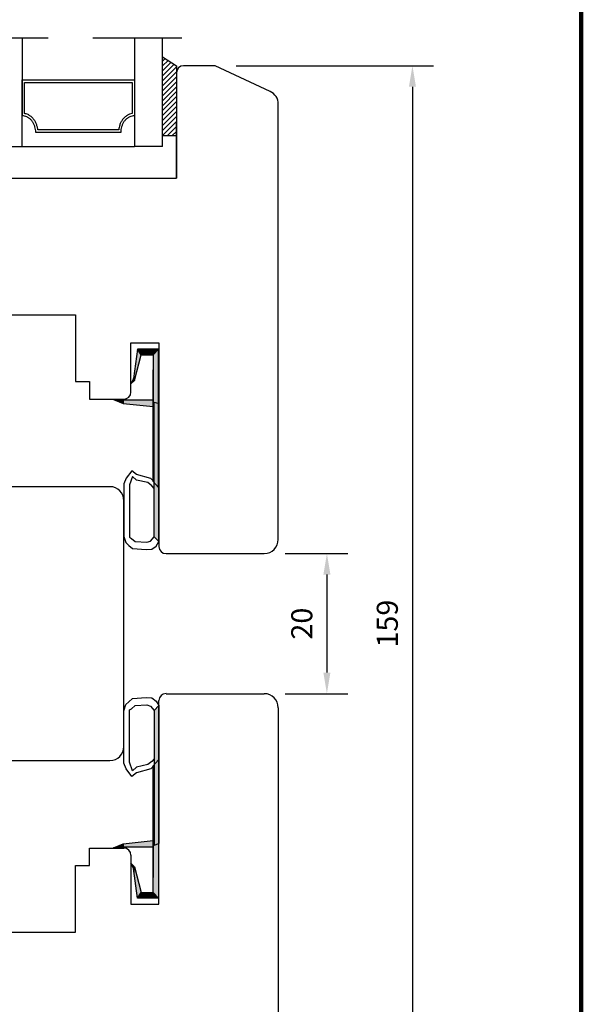
# Model space of a CAD drawing. Units: millimetres. Extents: x 0 to 853, y 0 to 594.
# Drawn here: x 770 to 851, y 256 to 396 of the extents above; entities that cross this region are included whole.
import ezdxf
from ezdxf.enums import TextEntityAlignment as Align

# ---------------------------------------------------------------- set-up
doc = ezdxf.new("R2010")
doc.units = ezdxf.units.MM
doc.linetypes.add('DASHED', pattern=[19.05, 12.7, -6.35])
for name, color, linetype in [('Brand Outline', 7, 'Continuous'), ('Drawingframe', 7, 'Continuous'), ('Line Hidden Contour', 252, 'DASHED'), ('Line Visable Contour', 7, 'Continuous')]:
    doc.layers.add(name, color=color, linetype=linetype)
doc.layers.get('Brand Outline').off()
doc.styles.add('Inwido', font='GOTHIC.TTF', dxfattribs={"height": 3})
doc.dimstyles.new('InWido', dxfattribs={"dimtxt": 3, "dimasz": 3, "dimexe": 3, "dimexo": 3, "dimgap": 2, "dimtad": 1, "dimdec": 1, "dimtxsty": 'Inwido', "dimcen": 0.09, "dimclrd": 256, "dimclre": 256, "dimclrt": 256, "dimadec": 1, "dimazin": 2, "dimtfac": 1, "dimtdec": 4, "dimtofl": 0, "dimtmove": 2, "dimatfit": 3, "dimfxl": 1, "dimtfillclr": 256, "dimtolj": 1, "dimlwd": -1, "dimlwe": -1, "dimarcsym": 0})

# ---------------------------------------------------------------- blocks, each defined once
blk = doc.blocks.new('Block')
at = {"layer": 'Drawingframe', "linetype": 'ByBlock', "const_width": 0.3}
blk.add_lwpolyline([(405, 5), (405, 282), (15, 282), (15, 5), (405, 5), (405, 282)], dxfattribs=at)
at = {"layer": 'Drawingframe', "linetype": 'ByBlock', "style": 'Inwido'}
for tag, p, height in [('AM_nummer', (226.5, 61.5), 3), ('Reviderad_av', (340.5, 61.5), 3), ('Revisionsbeskrivning', (226.5, 51.5), 3), ('BENÄMNING', (226.5, 41.5), 3), ('Skapad_av', (340.5, 41.5), 3), ('Material', (226.5, 31.5), 3), ('Tolerans', (304.511, 31.5), 3), ('Produktgrupp', (226.5, 21.5), 3), ('Produktfamilj', (304.5, 21.5), 3), ('Skala', (304.5, 8), 6), ('Ritningsnummer', (340.668, 8), 6)]:
    blk.add_attdef(tag, p, '', height=height, dxfattribs=at)
for tag, height, p in [('Bearbetningskod', 3, (403.503, 31.5)), ('Artikelnummer', 3, (403.503, 21.5)), ('Revision', 6, (403.236, 8))]:
    blk.add_attdef(tag, text='', height=height, dxfattribs=at).set_placement(p, align=Align.RIGHT)
blk = doc.blocks.new('*D136')
at = {"layer": 'Defpoints', "color": 0}
for p in [(798.34, 389.57), (798.34, 230.6), (826.46, 230.6)]:
    blk.add_point(p, dxfattribs=at)
at = {"layer": 'Line Visable Contour'}
for p, q in [((801.34, 389.57), (829.46, 389.57)), ((826.46, 386.57), (826.46, 233.6)), ((801.34, 230.6), (829.46, 230.6))]:
    blk.add_line(p, q, dxfattribs=at)
for points in [[(826.96, 386.57), (825.96, 386.57), (826.46, 389.57)], [(825.96, 233.6), (826.96, 233.6), (826.46, 230.6)]]:
    blk.add_solid(points, dxfattribs=at)
at = {"layer": 'Line Visable Contour', "insert": (822.88, 310.08), "char_height": 3, "attachment_point": 5, "rotation": 90, "style": 'Inwido'}
blk.add_mtext('\\A1;159', dxfattribs=at)
blk = doc.blocks.new('*D137')
at = {"layer": 'Defpoints', "color": 0}
for p in [(805.34, 320.07), (805.34, 300.1), (814.27, 300.1)]:
    blk.add_point(p, dxfattribs=at)
at = {"layer": 'Line Visable Contour'}
for p, q in [((808.34, 320.07), (817.27, 320.07)), ((814.27, 317.07), (814.27, 303.1)), ((808.34, 300.1), (817.27, 300.1))]:
    blk.add_line(p, q, dxfattribs=at)
for points in [[(814.77, 317.07), (813.77, 317.07), (814.27, 320.07)], [(813.77, 303.1), (814.77, 303.1), (814.27, 300.1)]]:
    blk.add_solid(points, dxfattribs=at)
at = {"layer": 'Line Visable Contour', "insert": (810.69, 310.08), "char_height": 3, "attachment_point": 5, "rotation": 90, "style": 'Inwido'}
blk.add_mtext('\\A1;20', dxfattribs=at)

msp = doc.modelspace()

# ---------------------------------------------------------------- hatches: boundary and pattern name
at = {"layer": 'Line Visable Contour'}
h = msp.add_hatch(dxfattribs=at)
h.set_pattern_fill('_USER', color=256, scale=0.5, angle=45, pattern_type=0)
h.set_pattern_definition([(45, (-1051.8166, 1515.31044), (0.35355339, -0.35355339), [])])
edge = h.paths.add_edge_path()
edge.add_line((790.84, 390.85), (792.84, 389.57))
edge.add_line((790.84, 379.57), (790.84, 390.85))
edge.add_line((792.84, 379.57), (790.84, 379.57))
edge.add_line((792.84, 389.57), (792.84, 379.57))

# ---------------------------------------------------------------- linework, layer by layer
at = {"layer": 'Line Hidden Contour'}
msp.add_line((761.84, 393.55), (795.84, 393.55), dxfattribs=at)
at = {"layer": 'Line Visable Contour'}
for p, q in [((770.84, 393.55), (770.84, 382.56)), ((786.84, 393.55), (786.84, 387.38)), ((790.84, 378.05), (790.84, 393.55)), ((790.84, 390.85), (792.84, 389.57)), ((790.84, 379.57), (790.84, 390.85)), ((790.84, 383.59), (790.84, 389.57)), ((792.84, 389.57), (792.84, 379.57)), ((798.34, 389.57), (793.84, 389.57)), ((806.18, 385.91), (798.34, 389.57)), ((770.84, 382.42), (770.84, 387.56)), ((770.84, 387.56), (786.84, 387.56)), ((786.84, 387.56), (786.84, 382.42)), ((792.84, 388.57), (792.84, 379.57)), ((792.84, 388.57), (792.84, 384.57)), ((792.84, 388.57), (792.84, 384.57)), ((792.84, 388.57), (792.84, 373.57)), ((770.84, 378.05), (770.84, 387.05)), ((770.84, 378.05), (770.84, 387.05)), ((771.15, 382.77), (771.15, 387.19)), ((771.15, 387.19), (786.52, 387.19)), ((786.52, 387.19), (786.52, 382.77)), ((786.84, 387.05), (786.84, 378.05)), ((807.34, 322.07), (807.34, 384.1)), ((784.6, 380.46), (773.07, 380.46)), ((792.84, 379.57), (792.84, 381.57)), ((792.84, 381.57), (792.84, 379.69)), ((792.84, 373.57), (792.84, 381.57)), ((792.84, 381.57), (792.84, 379.69)), ((792.84, 373.57), (792.84, 381.57)), ((784.89, 380.08), (772.78, 380.08)), ((792.84, 379.57), (790.84, 379.57)), ((792.84, 379.57), (792.84, 379.57)), ((766.84, 378.05), (770.84, 378.05)), ((770.84, 378.05), (786.84, 378.05)), ((790.84, 378.05), (786.84, 378.05)), ((724.44, 373.57), (792.84, 373.57)), ((752.65, 373.57), (783.54, 373.57)), ((766.24, 354.07), (778.44, 354.07)), ((778.44, 354.07), (778.44, 348.89)), ((778.44, 354.07), (778.44, 344.57)), ((786.34, 343.07), (786.34, 350.07)), ((786.34, 350.07), (790.34, 350.07)), ((786.34, 343.07), (786.34, 350.07)), ((786.34, 350.07), (790.34, 350.07)), ((790.34, 350.07), (790.34, 321.05)), ((790.34, 350.07), (790.34, 321.05)), ((786.34, 348.55), (786.34, 348.55)), ((786.34, 348.55), (786.34, 348.55)), ((787.29, 349.2), (786.71, 344.99)), ((787.29, 349.2), (786.71, 344.99)), ((787.29, 349.2), (786.71, 344.99)), ((787.29, 349.2), (786.71, 344.99)), ((786.87, 344.74), (787.78, 348.4)), ((786.87, 344.74), (787.78, 348.4)), ((786.87, 344.74), (787.78, 348.4)), ((786.87, 344.74), (787.78, 348.4)), ((790.26, 349.2), (787.29, 349.2)), ((787.78, 348.4), (787.29, 349.2)), ((787.29, 349.2), (787.78, 348.4)), ((790.26, 349.2), (787.29, 349.2)), ((790.26, 349.2), (787.29, 349.2)), ((787.78, 348.4), (787.29, 349.2)), ((787.29, 349.2), (787.78, 348.4)), ((790.26, 349.2), (787.29, 349.2)), ((787.78, 348.4), (789.52, 348.4)), ((787.78, 348.4), (789.52, 348.4)), ((787.78, 348.4), (789.52, 348.4)), ((787.78, 348.4), (789.52, 348.4)), ((790.26, 349.2), (789.52, 348.4)), ((789.52, 348.4), (790.26, 349.2)), ((790.26, 349.2), (789.52, 348.4)), ((789.52, 348.4), (790.26, 349.2)), ((789.52, 348.4), (789.52, 330.34)), ((789.52, 348.4), (789.52, 341.92)), ((789.52, 348.4), (789.52, 330.34)), ((789.52, 348.4), (789.52, 341.92)), ((790.26, 329.48), (790.26, 349.2)), ((790.26, 329.48), (790.26, 349.2)), ((790.26, 329.48), (790.26, 349.2)), ((790.26, 329.48), (790.26, 349.2)), ((789.52, 330.34), (789.52, 346.24)), ((789.52, 330.34), (789.52, 346.24)), ((789.52, 330.34), (789.52, 346.24)), ((778.44, 344.57), (780.44, 344.57)), ((780.44, 344.57), (780.44, 342.07)), ((786.71, 344.99), (786.34, 344.23)), ((786.71, 344.99), (786.34, 344.23)), ((786.71, 344.99), (786.34, 344.23)), ((786.71, 344.99), (786.34, 344.23)), ((786.71, 344.99), (786.34, 344.23)), ((786.71, 344.99), (786.34, 344.23)), ((786.34, 344.23), (786.87, 344.74)), ((786.34, 344.23), (786.87, 344.74)), ((786.34, 344.23), (786.87, 344.74)), ((786.34, 344.23), (786.87, 344.74)), ((786.34, 344.23), (786.87, 344.74)), ((786.34, 344.23), (786.87, 344.74)), ((786.34, 344.23), (786.34, 344.23)), ((786.34, 344.23), (786.34, 344.23)), ((786.34, 344.23), (786.34, 344.23)), ((786.71, 344.99), (786.87, 344.74)), ((786.87, 344.74), (786.71, 344.99)), ((786.71, 344.99), (786.87, 344.74)), ((786.87, 344.74), (786.71, 344.99)), ((786.71, 344.99), (786.87, 344.74)), ((786.87, 344.74), (786.71, 344.99)), ((780.44, 342.07), (780.44, 342.07)), ((780.44, 342.07), (780.44, 342.07)), ((780.44, 342.07), (785.34, 342.07)), ((780.44, 342.07), (780.44, 342.07)), ((780.44, 342.07), (785.34, 342.07)), ((783.86, 342), (785.22, 341.46)), ((784.31, 342), (783.86, 342)), ((783.86, 342), (785.22, 341.46)), ((783.86, 342), (783.86, 342)), ((785.22, 341.92), (783.86, 342)), ((783.86, 342), (785.22, 341.46)), ((784.31, 342), (783.86, 342)), ((783.86, 342), (785.22, 341.46)), ((783.86, 342), (783.86, 342)), ((785.22, 341.92), (783.86, 342)), ((785.22, 341.92), (784.31, 342)), ((785.22, 341.92), (784.31, 342)), ((789.52, 341.92), (785.22, 341.92)), ((785.22, 341.46), (785.22, 341.92)), ((785.22, 341.92), (785.22, 341.46)), ((789.52, 341.92), (785.22, 341.92)), ((789.52, 341.92), (785.22, 341.92)), ((785.22, 341.46), (785.22, 341.92)), ((785.22, 341.92), (785.22, 341.46)), ((789.52, 341.92), (785.22, 341.92)), ((789.52, 341.92), (785.22, 341.92)), ((785.22, 341.46), (785.22, 341.92)), ((785.22, 341.92), (785.22, 341.46)), ((789.52, 341.92), (785.22, 341.92)), ((785.22, 341.46), (789.52, 341)), ((785.22, 341.46), (789.52, 341)), ((785.22, 341.46), (789.52, 341)), ((785.22, 341.46), (789.52, 341)), ((785.22, 341.46), (789.52, 341)), ((785.22, 341.46), (789.52, 341)), ((789.52, 341), (789.52, 341.92)), ((789.52, 341), (789.52, 341.92)), ((789.52, 341), (789.52, 341.92)), ((789.52, 341), (789.52, 330.34)), ((789.52, 341), (789.52, 330.34)), ((789.52, 341), (789.52, 330.34)), ((789.64, 322.46), (789.64, 341.65)), ((789.64, 341.65), (790.34, 341.43)), ((789.64, 322.46), (789.64, 341.65)), ((789.64, 341.65), (790.34, 341.43)), ((789.64, 322.46), (789.64, 341.65)), ((789.64, 341.65), (790.34, 341.43)), ((790.34, 321.76), (790.34, 341.43)), ((790.34, 321.76), (790.34, 341.43)), ((790.34, 321.76), (790.34, 341.43)), ((786.46, 331.85), (785.65, 330.79)), ((786.46, 331.85), (785.65, 330.79)), ((786.46, 331.85), (785.65, 330.79)), ((787.14, 331.35), (786.46, 331.85)), ((787.14, 331.35), (786.46, 331.85)), ((787.14, 331.35), (786.46, 331.85)), ((789.17, 330.77), (787.14, 331.35)), ((789.17, 330.77), (787.14, 331.35)), ((789.17, 330.77), (787.14, 331.35)), ((785.65, 330.79), (785.34, 329.98)), ((785.65, 330.79), (785.34, 329.98)), ((785.65, 330.79), (785.34, 329.98)), ((785.34, 329.98), (785.34, 322.49)), ((785.34, 329.98), (785.34, 322.49)), ((785.34, 329.98), (785.34, 322.49)), ((786.56, 331.04), (786.15, 329.84)), ((786.56, 331.04), (786.15, 329.84)), ((786.56, 331.04), (786.15, 329.84)), ((786.15, 329.84), (786.15, 322.38)), ((786.15, 329.84), (786.15, 322.38)), ((786.15, 329.84), (786.15, 322.38)), ((787.14, 330.54), (786.56, 331.04)), ((787.14, 330.54), (786.56, 331.04)), ((787.14, 330.54), (786.56, 331.04)), ((788.73, 330.18), (787.14, 330.54)), ((788.73, 330.18), (787.14, 330.54)), ((788.73, 330.18), (787.14, 330.54)), ((789.32, 329.73), (788.73, 330.18)), ((789.32, 329.73), (788.73, 330.18)), ((789.32, 329.73), (788.73, 330.18)), ((789.64, 330.27), (789.17, 330.77)), ((789.64, 330.27), (789.17, 330.77)), ((789.64, 330.27), (789.17, 330.77)), ((789.64, 329.35), (789.32, 329.73)), ((789.64, 329.35), (789.32, 329.73)), ((789.64, 329.35), (789.32, 329.73)), ((789.52, 330.34), (790.26, 329.48)), ((789.52, 330.34), (790.26, 329.48)), ((789.52, 330.34), (790.26, 329.48)), ((789.52, 330.34), (790.26, 329.48)), ((789.52, 330.34), (790.26, 329.48)), ((789.52, 330.34), (790.26, 329.48)), ((783.34, 329.59), (755.34, 329.59)), ((785.34, 292.58), (785.34, 327.59)), ((785.34, 322.49), (785.61, 321.63)), ((785.34, 322.49), (785.61, 321.63)), ((785.34, 322.49), (785.61, 321.63)), ((785.61, 321.63), (786.06, 321.22)), ((785.61, 321.63), (786.06, 321.22)), ((785.61, 321.63), (786.06, 321.22)), ((786.15, 322.38), (786.42, 322.22)), ((786.15, 322.38), (786.42, 322.22)), ((786.15, 322.38), (786.42, 322.22)), ((786.42, 322.22), (786.96, 321.76)), ((786.42, 322.22), (786.96, 321.76)), ((786.42, 322.22), (786.96, 321.76)), ((786.96, 321.76), (788.59, 321.67)), ((786.96, 321.76), (788.59, 321.67)), ((786.96, 321.76), (788.59, 321.67)), ((788.59, 321.67), (789.14, 321.85)), ((788.59, 321.67), (789.14, 321.85)), ((788.59, 321.67), (789.14, 321.85)), ((789.14, 321.85), (789.64, 322.46)), ((789.14, 321.85), (789.64, 322.46)), ((789.14, 321.85), (789.64, 322.46)), ((789.64, 322.46), (790.34, 321.76)), ((789.64, 322.46), (790.34, 321.76)), ((789.64, 322.46), (790.34, 321.76)), ((789.95, 321.13), (790.34, 321.76)), ((789.95, 321.13), (790.34, 321.76)), ((789.95, 321.13), (790.34, 321.76)), ((786.06, 321.22), (786.56, 320.77)), ((786.06, 321.22), (786.56, 320.77)), ((786.06, 321.22), (786.56, 320.77)), ((786.56, 320.77), (788.5, 320.63)), ((786.56, 320.77), (788.5, 320.63)), ((786.56, 320.77), (788.5, 320.63)), ((788.5, 320.63), (789.32, 320.68)), ((788.5, 320.63), (789.32, 320.68)), ((788.5, 320.63), (789.32, 320.68)), ((789.32, 320.68), (789.95, 321.13)), ((789.32, 320.68), (789.95, 321.13)), ((789.32, 320.68), (789.95, 321.13)), ((791.34, 320.07), (805.34, 320.07)), ((791.34, 320.07), (805.34, 320.07)), ((791.34, 320.07), (805.34, 320.07)), ((785.61, 298.54), (786.06, 298.95)), ((785.61, 298.54), (786.06, 298.95)), ((785.61, 298.54), (786.06, 298.95)), ((786.06, 298.95), (786.56, 299.4)), ((786.06, 298.95), (786.56, 299.4)), ((786.06, 298.95), (786.56, 299.4)), ((786.56, 299.4), (788.5, 299.54)), ((786.56, 299.4), (788.5, 299.54)), ((786.56, 299.4), (788.5, 299.54)), ((788.5, 299.54), (789.32, 299.49)), ((788.5, 299.54), (789.32, 299.49)), ((788.5, 299.54), (789.32, 299.49)), ((789.32, 299.49), (789.95, 299.04)), ((789.32, 299.49), (789.95, 299.04)), ((789.32, 299.49), (789.95, 299.04)), ((789.95, 299.04), (790.34, 298.41)), ((789.95, 299.04), (790.34, 298.41)), ((789.95, 299.04), (790.34, 298.41)), ((790.34, 270.1), (790.34, 299.12)), ((790.34, 270.1), (790.34, 299.12)), ((791.34, 300.1), (805.34, 300.1)), ((791.34, 300.1), (805.34, 300.1)), ((791.34, 300.1), (805.34, 300.1)), ((785.34, 297.68), (785.61, 298.54)), ((785.34, 297.68), (785.61, 298.54)), ((785.34, 297.68), (785.61, 298.54)), ((785.34, 290.19), (785.34, 297.68)), ((785.34, 290.19), (785.34, 297.68)), ((785.34, 290.19), (785.34, 297.68)), ((786.15, 297.79), (786.42, 297.95)), ((786.15, 297.79), (786.42, 297.95)), ((786.15, 297.79), (786.42, 297.95)), ((786.15, 290.33), (786.15, 297.79)), ((786.15, 290.33), (786.15, 297.79)), ((786.15, 290.33), (786.15, 297.79)), ((786.42, 297.95), (786.96, 298.41)), ((786.42, 297.95), (786.96, 298.41)), ((786.42, 297.95), (786.96, 298.41)), ((786.96, 298.41), (788.59, 298.5)), ((786.96, 298.41), (788.59, 298.5)), ((786.96, 298.41), (788.59, 298.5)), ((788.59, 298.5), (789.14, 298.31)), ((788.59, 298.5), (789.14, 298.31)), ((788.59, 298.5), (789.14, 298.31)), ((789.14, 298.31), (789.64, 297.71)), ((789.14, 298.31), (789.64, 297.71)), ((789.14, 298.31), (789.64, 297.71)), ((789.64, 297.71), (790.34, 298.41)), ((789.64, 297.71), (790.34, 298.41)), ((789.64, 297.71), (790.34, 298.41)), ((789.64, 297.71), (789.64, 278.51)), ((789.64, 297.71), (789.64, 278.51)), ((789.64, 297.71), (789.64, 278.51)), ((790.34, 298.41), (790.34, 278.74)), ((790.34, 298.41), (790.34, 278.74)), ((790.34, 298.41), (790.34, 278.74)), ((807.34, 298.1), (807.34, 236.07)), ((755.34, 290.58), (783.34, 290.58)), ((789.32, 290.44), (788.73, 289.99)), ((789.32, 290.44), (788.73, 289.99)), ((789.32, 290.44), (788.73, 289.99)), ((789.64, 290.82), (789.32, 290.44)), ((789.64, 290.82), (789.32, 290.44)), ((789.64, 290.82), (789.32, 290.44)), ((789.52, 289.83), (790.26, 290.69)), ((789.52, 289.83), (790.26, 290.69)), ((789.52, 289.83), (790.26, 290.69)), ((789.52, 289.83), (790.26, 290.69)), ((789.52, 289.83), (790.26, 290.69)), ((789.52, 289.83), (790.26, 290.69)), ((790.26, 290.69), (790.26, 270.97)), ((790.26, 290.69), (790.26, 270.97)), ((790.26, 290.69), (790.26, 270.97)), ((790.26, 290.69), (790.26, 270.97)), ((785.65, 289.38), (785.34, 290.19)), ((785.65, 289.38), (785.34, 290.19)), ((785.65, 289.38), (785.34, 290.19)), ((786.46, 288.32), (785.65, 289.38)), ((786.46, 288.32), (785.65, 289.38)), ((786.46, 288.32), (785.65, 289.38)), ((786.56, 289.13), (786.15, 290.33)), ((786.56, 289.13), (786.15, 290.33)), ((786.56, 289.13), (786.15, 290.33)), ((787.14, 289.63), (786.56, 289.13)), ((787.14, 289.63), (786.56, 289.13)), ((787.14, 289.63), (786.56, 289.13)), ((788.73, 289.99), (787.14, 289.63)), ((788.73, 289.99), (787.14, 289.63)), ((788.73, 289.99), (787.14, 289.63)), ((789.17, 289.4), (787.14, 288.82)), ((789.17, 289.4), (787.14, 288.82)), ((789.17, 289.4), (787.14, 288.82)), ((789.64, 289.9), (789.17, 289.4)), ((789.64, 289.9), (789.17, 289.4)), ((789.64, 289.9), (789.17, 289.4)), ((789.52, 289.83), (789.52, 273.93)), ((789.52, 279.17), (789.52, 289.83)), ((789.52, 289.83), (789.52, 273.93)), ((789.52, 279.17), (789.52, 289.83)), ((789.52, 271.77), (789.52, 289.83)), ((789.52, 289.83), (789.52, 273.93)), ((789.52, 279.17), (789.52, 289.83)), ((789.52, 271.77), (789.52, 289.83)), ((787.14, 288.82), (786.46, 288.32)), ((787.14, 288.82), (786.46, 288.32)), ((787.14, 288.82), (786.46, 288.32)), ((785.22, 278.71), (789.52, 279.17)), ((785.22, 278.71), (789.52, 279.17)), ((785.22, 278.71), (789.52, 279.17)), ((785.22, 278.71), (789.52, 279.17)), ((785.22, 278.71), (789.52, 279.17)), ((785.22, 278.71), (789.52, 279.17)), ((789.52, 279.17), (789.52, 278.25)), ((789.52, 279.17), (789.52, 278.25)), ((789.52, 279.17), (789.52, 278.25)), ((780.44, 275.6), (780.44, 278.1)), ((780.44, 278.1), (780.44, 278.1)), ((780.44, 278.1), (780.44, 278.1)), ((780.44, 278.1), (785.34, 278.1)), ((780.44, 278.1), (780.44, 278.1)), ((780.44, 278.1), (785.34, 278.1)), ((783.86, 278.16), (785.22, 278.71)), ((783.86, 278.16), (785.22, 278.71)), ((783.86, 278.16), (785.22, 278.71)), ((783.86, 278.16), (785.22, 278.71)), ((785.22, 278.25), (783.86, 278.16)), ((785.22, 278.25), (783.86, 278.16)), ((784.31, 278.16), (783.86, 278.16)), ((783.86, 278.16), (783.86, 278.16)), ((784.31, 278.16), (783.86, 278.16)), ((783.86, 278.16), (783.86, 278.16)), ((785.22, 278.25), (784.31, 278.16)), ((785.22, 278.25), (784.31, 278.16)), ((785.22, 278.71), (785.22, 278.25)), ((785.22, 278.25), (785.22, 278.71)), ((785.22, 278.71), (785.22, 278.25)), ((785.22, 278.25), (785.22, 278.71)), ((785.22, 278.71), (785.22, 278.25)), ((785.22, 278.25), (785.22, 278.71)), ((789.52, 278.25), (785.22, 278.25)), ((789.52, 278.25), (785.22, 278.25)), ((789.52, 278.25), (785.22, 278.25)), ((789.52, 278.25), (785.22, 278.25)), ((789.52, 278.25), (785.22, 278.25)), ((789.52, 278.25), (785.22, 278.25)), ((789.52, 271.77), (789.52, 278.25)), ((789.52, 271.77), (789.52, 278.25)), ((789.64, 278.51), (790.34, 278.74)), ((789.64, 278.51), (790.34, 278.74)), ((789.64, 278.51), (790.34, 278.74)), ((786.34, 277.1), (786.34, 270.1)), ((786.34, 277.1), (786.34, 270.1)), ((778.44, 266.1), (778.44, 275.6)), ((778.44, 275.6), (780.44, 275.6)), ((786.34, 275.94), (786.87, 275.43)), ((786.71, 275.18), (786.34, 275.94)), ((786.34, 275.94), (786.87, 275.43)), ((786.34, 275.94), (786.34, 275.94)), ((786.71, 275.18), (786.34, 275.94)), ((786.34, 275.94), (786.87, 275.43)), ((786.71, 275.18), (786.34, 275.94)), ((786.34, 275.94), (786.87, 275.43)), ((786.34, 275.94), (786.34, 275.94)), ((786.71, 275.18), (786.34, 275.94)), ((786.34, 275.94), (786.87, 275.43)), ((786.71, 275.18), (786.34, 275.94)), ((786.34, 275.94), (786.87, 275.43)), ((786.34, 275.94), (786.34, 275.94)), ((786.71, 275.18), (786.34, 275.94)), ((786.71, 275.18), (786.87, 275.43)), ((786.87, 275.43), (786.71, 275.18)), ((786.71, 275.18), (786.87, 275.43)), ((786.87, 275.43), (786.71, 275.18)), ((786.71, 275.18), (786.87, 275.43)), ((786.87, 275.43), (786.71, 275.18)), ((787.29, 270.97), (786.71, 275.18)), ((787.29, 270.97), (786.71, 275.18)), ((787.29, 270.97), (786.71, 275.18)), ((787.29, 270.97), (786.71, 275.18)), ((786.87, 275.43), (787.78, 271.77)), ((786.87, 275.43), (787.78, 271.77)), ((786.87, 275.43), (787.78, 271.77)), ((786.87, 275.43), (787.78, 271.77)), ((778.44, 266.1), (778.44, 271.28)), ((786.34, 271.62), (786.34, 271.62)), ((786.34, 271.62), (786.34, 271.62)), ((787.78, 271.77), (787.29, 270.97)), ((787.29, 270.97), (787.78, 271.77)), ((787.78, 271.77), (787.29, 270.97)), ((787.29, 270.97), (787.78, 271.77)), ((790.26, 270.97), (787.29, 270.97)), ((790.26, 270.97), (787.29, 270.97)), ((790.26, 270.97), (787.29, 270.97)), ((790.26, 270.97), (787.29, 270.97)), ((787.78, 271.77), (789.52, 271.77)), ((787.78, 271.77), (789.52, 271.77)), ((787.78, 271.77), (789.52, 271.77)), ((787.78, 271.77), (789.52, 271.77)), ((790.26, 270.97), (789.52, 271.77)), ((789.52, 271.77), (790.26, 270.97)), ((790.26, 270.97), (789.52, 271.77)), ((789.52, 271.77), (790.26, 270.97)), ((786.34, 270.1), (790.34, 270.1)), ((786.34, 270.1), (790.34, 270.1)), ((766.24, 266.1), (778.44, 266.1))]:
    msp.add_line(p, q, dxfattribs=at)
for centre, radius, start, end in [((793.84, 388.57), 1, 90, 180), ((805.34, 384.1), 2, 0, 65), ((785.34, 343.07), 1, 270, 0), ((785.34, 343.07), 1, 270, 0), ((785.34, 343.07), 1, 270, 0), ((783.34, 327.59), 2, 0, 90), ((783.34, 327.59), 2, 0, 90), ((805.34, 322.07), 2, 270, 0), ((805.34, 322.07), 2, 270, 0), ((791.34, 321.05), 1, 180, 270), ((791.34, 299.12), 1, 90, 180), ((805.34, 298.1), 2, 0, 90), ((805.34, 298.1), 2, 0, 90), ((783.34, 292.58), 2, 270, 0), ((785.34, 277.1), 1, 0, 90), ((785.34, 277.1), 1, 0, 90), ((785.34, 277.1), 1, 0, 90)]:
    msp.add_arc(centre, radius, start, end, dxfattribs=at)
for points in [[(772.78, 380.08), (772.75, 380.49), (772.66, 380.88), (772.6, 381.07), (772.52, 381.25), (772.43, 381.42), (772.33, 381.59), (772.21, 381.74), (772.09, 381.88), (771.95, 382), (771.81, 382.11), (771.66, 382.2), (771.5, 382.28), (771.18, 382.39), (770.84, 382.42)], [(773.07, 380.46), (772.98, 380.92), (772.83, 381.35), (772.73, 381.56), (772.62, 381.75), (772.49, 381.93), (772.35, 382.1), (772.2, 382.25), (772.03, 382.38), (771.86, 382.5), (771.68, 382.6), (771.42, 382.7), (771.15, 382.77)], [(786.52, 382.77), (786.14, 382.66), (785.78, 382.48), (785.61, 382.36), (785.45, 382.22), (785.3, 382.07), (785.16, 381.9), (785.03, 381.72), (784.92, 381.52), (784.82, 381.32), (784.74, 381.1), (784.65, 380.78), (784.6, 380.46)], [(786.84, 382.42), (786.5, 382.39), (786.17, 382.28), (786.01, 382.2), (785.86, 382.11), (785.72, 382), (785.58, 381.88), (785.46, 381.74), (785.34, 381.59), (785.24, 381.42), (785.15, 381.25), (785.07, 381.07), (785.01, 380.88), (784.92, 380.49), (784.89, 380.08)]]:
    msp.add_spline(points, degree=3, dxfattribs=at)
for points in [[(786.87, 346.2), (786.87, 344.74), (787.29, 349.2)], [(787.29, 349.2), (786.87, 344.74), (787.29, 346.4)], [(786.87, 346.2), (786.87, 344.74), (787.29, 349.2)], [(787.29, 349.2), (786.87, 344.74), (787.29, 346.4)], [(787.29, 349.2), (787.29, 346.4), (787.78, 348.4)], [(787.78, 349.2), (787.29, 349.2), (787.78, 348.4)], [(787.29, 349.2), (787.29, 346.4), (787.78, 348.4)], [(787.78, 349.2), (787.29, 349.2), (787.78, 348.4)], [(787.78, 349.2), (787.78, 348.4), (789.52, 349.2)], [(789.52, 349.2), (787.78, 348.4), (789.52, 348.4)], [(787.78, 349.2), (787.78, 348.4), (789.52, 349.2)], [(789.52, 349.2), (787.78, 348.4), (789.52, 348.4)], [(789.52, 348.4), (789.52, 330.34), (790.26, 349.2)], [(790.26, 349.2), (789.52, 330.34), (790.26, 329.48)], [(789.52, 349.2), (789.52, 348.4), (790.26, 349.2)], [(789.52, 348.4), (789.52, 330.34), (790.26, 349.2)], [(790.26, 349.2), (789.52, 330.34), (790.26, 329.48)], [(789.52, 349.2), (789.52, 348.4), (790.26, 349.2)], [(786.87, 346.2), (786.71, 344.99), (786.87, 344.74)], [(786.87, 346.2), (786.71, 344.99), (786.87, 344.74)], [(786.71, 344.99), (786.34, 344.23), (786.71, 344.58)], [(786.71, 344.99), (786.34, 344.23), (786.71, 344.58)], [(786.71, 344.99), (786.34, 344.23), (786.71, 344.58)], [(786.71, 344.99), (786.71, 344.58), (786.87, 344.74)], [(786.71, 344.99), (786.71, 344.58), (786.87, 344.74)], [(786.71, 344.99), (786.71, 344.58), (786.87, 344.74)], [(785.22, 341.92), (783.86, 342), (785.22, 341.46)], [(785.22, 341.92), (783.86, 342), (785.22, 341.46)], [(785.22, 341.92), (785.22, 341.46), (789.52, 341.92)], [(789.52, 341.92), (785.22, 341.46), (789.52, 341)], [(785.22, 341.92), (785.22, 341.46), (789.52, 341.92)], [(789.52, 341.92), (785.22, 341.46), (789.52, 341)], [(785.22, 341.92), (785.22, 341.46), (789.52, 341.92)], [(789.52, 341.92), (785.22, 341.46), (789.52, 341)], [(789.64, 341.65), (789.64, 322.46), (790.34, 341.43)], [(789.64, 341.65), (789.64, 322.46), (790.34, 341.43)], [(789.64, 341.65), (789.64, 322.46), (790.34, 341.43)], [(790.34, 341.43), (789.64, 322.46), (790.34, 321.76)], [(790.34, 341.43), (789.64, 322.46), (790.34, 321.76)], [(790.34, 341.43), (789.64, 322.46), (790.34, 321.76)], [(790.34, 278.74), (789.64, 297.71), (790.34, 298.41)], [(790.34, 278.74), (789.64, 297.71), (790.34, 298.41)], [(790.34, 278.74), (789.64, 297.71), (790.34, 298.41)], [(789.64, 278.51), (789.64, 297.71), (790.34, 278.74)], [(789.64, 278.51), (789.64, 297.71), (790.34, 278.74)], [(789.64, 278.51), (789.64, 297.71), (790.34, 278.74)], [(790.26, 270.97), (789.52, 289.83), (790.26, 290.69)], [(790.26, 270.97), (789.52, 289.83), (790.26, 290.69)], [(789.52, 271.77), (789.52, 289.83), (790.26, 270.97)], [(789.52, 271.77), (789.52, 289.83), (790.26, 270.97)], [(789.52, 278.25), (785.22, 278.71), (789.52, 279.17)], [(789.52, 278.25), (785.22, 278.71), (789.52, 279.17)], [(789.52, 278.25), (785.22, 278.71), (789.52, 279.17)], [(785.22, 278.25), (783.86, 278.16), (785.22, 278.71)], [(785.22, 278.25), (783.86, 278.16), (785.22, 278.71)], [(785.22, 278.25), (785.22, 278.71), (789.52, 278.25)], [(785.22, 278.25), (785.22, 278.71), (789.52, 278.25)], [(785.22, 278.25), (785.22, 278.71), (789.52, 278.25)], [(786.71, 275.18), (786.34, 275.94), (786.71, 275.59)], [(786.71, 275.18), (786.34, 275.94), (786.71, 275.59)], [(786.71, 275.18), (786.34, 275.94), (786.71, 275.59)], [(786.71, 275.18), (786.71, 275.59), (786.87, 275.43)], [(786.71, 275.18), (786.71, 275.59), (786.87, 275.43)], [(786.71, 275.18), (786.71, 275.59), (786.87, 275.43)], [(786.87, 273.97), (786.71, 275.18), (786.87, 275.43)], [(786.87, 273.97), (786.71, 275.18), (786.87, 275.43)], [(786.87, 273.97), (786.87, 275.43), (787.29, 270.97)], [(787.29, 270.97), (786.87, 275.43), (787.29, 273.77)], [(786.87, 273.97), (786.87, 275.43), (787.29, 270.97)], [(787.29, 270.97), (786.87, 275.43), (787.29, 273.77)], [(787.29, 270.97), (787.29, 273.77), (787.78, 271.77)], [(787.29, 270.97), (787.29, 273.77), (787.78, 271.77)], [(787.78, 270.97), (787.29, 270.97), (787.78, 271.77)], [(787.78, 270.97), (787.29, 270.97), (787.78, 271.77)], [(787.78, 270.97), (787.78, 271.77), (789.52, 270.97)], [(789.52, 270.97), (787.78, 271.77), (789.52, 271.77)], [(787.78, 270.97), (787.78, 271.77), (789.52, 270.97)], [(789.52, 270.97), (787.78, 271.77), (789.52, 271.77)], [(789.52, 270.97), (789.52, 271.77), (790.26, 270.97)], [(789.52, 270.97), (789.52, 271.77), (790.26, 270.97)]]:
    msp.add_solid(points, dxfattribs=at)

# ---------------------------------------------------------------- block references
at = {"layer": 'Brand Outline', "linetype": 'ByBlock', "xscale": 2.1, "yscale": 2.1, "zscale": 2.1}
msp.add_blockref('Block', (0, 0), dxfattribs=at)

# ---------------------------------------------------------------- dimensions: what is measured, and where the dimension line sits
at = {"layer": 'Line Visable Contour'}
for base, p1, p2, picture, middle in [((826.46, 230.6), (798.34, 389.57), (798.34, 230.6), '*D136', (822.88, 310.08)), ((814.27, 300.1), (805.34, 320.07), (805.34, 300.1), '*D137', (810.69, 310.08))]:
    dim = msp.add_linear_dim(base=base, p1=p1, p2=p2, angle=90, dimstyle='InWido', dxfattribs=at)
    dim.commit()
    dim.dimension.update_dxf_attribs({"geometry": picture, "text_midpoint": middle})

doc.saveas('drawing.dxf')
